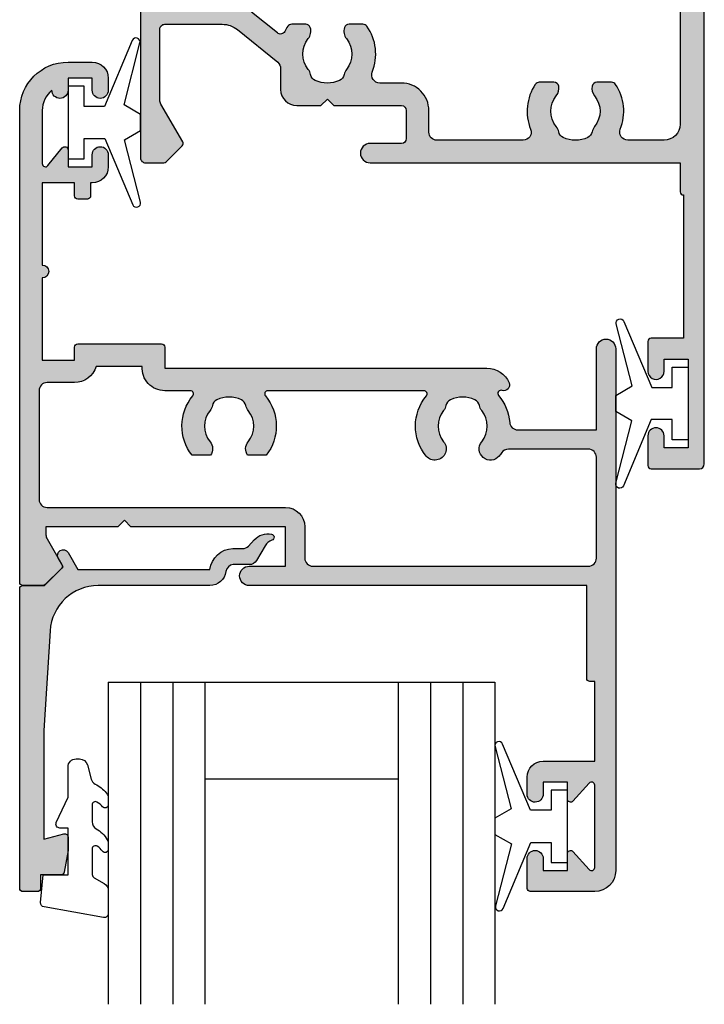
# Model space of a CAD drawing. Units: millimetres. Extents: x 0 to 354, y 0 to 482.
# Drawn here: x 51 to 94, y 277 to 338 of the extents above; entities that cross this region are included whole.
import ezdxf

# ---------------------------------------------------------------- set-up
doc = ezdxf.new("R2010")
doc.units = ezdxf.units.MM
for name, color, linetype in [('05105$0$APL Hatch', 253, 'Continuous'), ('05105$0$APL Joinery', 2, 'Continuous'), ('05130$0$APL Hatch', 253, 'Continuous'), ('05130$0$APL Joinery', 2, 'Continuous'), ('05150$0$APL Hatch', 253, 'Continuous'), ('05150$0$APL Joinery', 2, 'Continuous'), ('9010100$0$APL Joinery', 2, 'Continuous'), ('APL Border', 7, 'Continuous'), ('APL Joinery', 2, 'Continuous')]:
    doc.layers.add(name, color=color, linetype=linetype)

# ---------------------------------------------------------------- blocks, each defined once
blk = doc.blocks.new('05105')
at = {"layer": '05105$0$APL Hatch'}
h = blk.add_hatch(color=256, dxfattribs=at)
edge = h.paths.add_edge_path(flags=16)
edge.add_arc((20.54912666424028, 15.42120520872026), 0.5000000000001061, 294.9379115681885, 348.7331252278358, ccw=False)
edge.add_arc((20.00099999999943, 16.5999999999999), 1.800000000000035, 245.06208843184152, 294.9379115681842, ccw=False)
edge.add_arc((19.4528733357591, 15.42120520872003), 0.5000000000001183, 191.2668747721106, 245.0620884318387, ccw=False)
edge.add_arc((18.27599999999981, 15.1867501990094), 0.6999999999997163, 11.26687477211042, 39.32691404112813)
edge.add_arc((20.00099999999932, 16.59999999999978), 1.529999999999764, 140.6730859588754, 219.3269140411178, ccw=False)
edge.add_arc((18.27599999999964, 18.01324980099062), 0.7000000000001365, 320.673085958867, 500.6730859588849)
edge.add_arc((20.0009999999994, 16.59999999999996), 2.929999999999983, 140.6730859588793, 219.7156265524561)
edge.add_arc((17.59332477273151, 14.59999999999993), 0.1999999999999527, -90.00000000000199, 39.71562655245259, ccw=False)
edge.add_line((17.59332477273151, 14.39999999999998), (7.90867522726748, 14.39999999999986))
edge.add_arc((7.908675227267483, 14.59999999999992), 0.2000000000000597, 140.2843734475278, 269.9999999999992, ccw=False)
edge.add_arc((5.500999999999514, 16.59999999999999), 2.929999999999965, 320.2843734475455, 398.2326844204542)
edge.add_line((7.802526701823297, 18.41324980099046), (6.651543735345768, 18.41324980099046))
edge.add_arc((7.225999999999472, 18.01324980099055), 0.6999999999998652, 145.1500954209552, 219.3269140411195)
edge.add_arc((5.500999999999594, 16.6000000000001), 1.529999999999939, -39.32691404111671, 39.326914041115, ccw=False)
edge.add_arc((7.226000000000075, 15.18675019900946), 0.7000000000004466, 140.6730859589042, 168.7331252279073)
edge.add_arc((6.049126664240154, 15.42120520872012), 0.5000000000000158, 294.93791156817286, 348.73312522787626, ccw=False)
edge.add_arc((5.500999999999427, 16.6), 1.800000000000108, 245.0620884318355, 294.93791156817304, ccw=False)
edge.add_arc((4.952873335759023, 15.42120520872012), 0.5000000000001531, 191.2668747721075, 245.0620884318248, ccw=False)
edge.add_arc((3.775999999999551, 15.18675019900954), 0.699999999999855, 11.26687477210579, 39.32691404111577)
edge.add_arc((5.500999999999506, 16.60000000000002), 1.53000000000003, 140.6730859588842, 219.3269140411158, ccw=False)
edge.add_arc((3.775999999999427, 18.0132498009905), 0.6999999999999441, 320.6730859588913, 394.8499045790456)
edge.add_line((4.350456264653189, 18.41324980099046), (3.199473298175661, 18.41324980099091))
edge.add_arc((5.500999999999477, 16.60000000000001), 2.930000000000264, 141.7673155795395, 219.7156265524587)
edge.add_arc((3.093324772731428, 14.59999999999965), 0.2000000000000112, -90.00000000001012, 39.71562655245981, ccw=False)
edge.add_line((3.093324772731393, 14.39999999999964), (1.500999999999522, 14.39999999999986))
edge.add_arc((1.500999999999507, 12.99999999999989), 1.399999999999975, 89.99999999999939, 184.0960437581534)
edge.add_line((0.1045759956226391, 12.89999999999986), (-2.758359213501564, 12.89999999999998))
edge.add_arc((-4.100000000001342, 12.49999999999995), 1.399999999999917, 16.60154959902255, 90.00000000000303)
edge.add_line((-4.100000000001415, 13.89999999999986), (-5.800000000001404, 13.89999999999986))
edge.add_arc((-5.800000000001349, 14.39999999999992), 0.5000000000000551, 179.9999999999933, 269.9999999999937, ccw=False)
edge.add_line((-6.300000000001404, 14.39999999999998), (-6.300000000001518, 21.14988446637153))
edge.add_arc((-5.800000000001406, 21.14988446637153), 0.5000000000001119, 89.99999999999977, 180, ccw=False)
edge.add_line((-5.800000000001404, 21.64988446637165), (8.999999999998607, 21.64988446637153))
edge.add_arc((8.999999999998556, 22.84988446637154), 1.20000000000001, 270.0000000000024, 360.0000000000016)
edge.add_line((10.19999999999857, 22.84988446637158), (10.19999999999845, 24.79999999998358))
edge.add_arc((10.69999999999857, 24.79999999998358), 0.5000000000001119, 89.99999999999977, 180, ccw=False)
edge.add_line((10.69999999999857, 25.2999999999837), (27.80099999999936, 25.29999999998563))
edge.add_arc((27.80099999999942, 24.79999999998563), 0.5, 0, 90.00000000000648, ccw=False)
edge.add_line((28.30099999999942, 24.79999999998563), (28.30099999999959, 18.53019223630849))
edge.add_arc((27.80099999999947, 18.5301922363085), 0.5000000000001172, 270.0000000000004, 359.9999999999996, ccw=False)
edge.add_line((27.80099999999948, 18.03019223630838), (22.83635851893402, 18.03019223630838))
edge.add_arc((22.83635851893422, 18.5301922363086), 0.5000000000002167, 214.2453790893491, 269.9999999999776, ccw=False)
edge.add_arc((20.00099999999776, 16.59999999999994), 2.93000000000149, 34.2453790893269, 39.32691404109694)
edge.add_arc((21.72599999999963, 18.0132498009906), 0.7000000000000199, 39.32691404112503, 219.3269140411147)
edge.add_arc((20.00099999999959, 16.6), 1.530000000000004, -39.326914041121086, 39.32691404111762, ccw=False)
edge.add_arc((21.7260000000012, 15.18675019900907), 0.700000000001442, 140.6730859589536, 168.7331252279099)
edge = h.paths.add_edge_path()
edge.add_line((24.0009999999979, 45.29988446643409), (24.0009999999979, 43.44988446643401))
edge.add_arc((24.5009999999979, 43.44988446643401), 0.5, 180, 360)
edge.add_line((25.0009999999979, 43.44988446643401), (25.0009999999979, 44.19988446643401))
edge.add_line((25.0009999999979, 44.19988446643401), (26.5009999999979, 44.19988446643401))
edge.add_line((26.5009999999979, 44.19988446643401), (26.50099999999784, 43.14988446643406))
edge.add_arc((26.70099999999786, 43.14988446643406), 0.2000000000000135, 180, 318.1020104161603)
edge.add_line((26.84986699578513, 43.01632317875954), (27.85213300421015, 44.13344575410861))
edge.add_arc((28.00099999999739, 43.99988446643408), 0.1999999999999915, 0, 138.1020104161542, ccw=False)
edge.add_line((28.20099999999738, 43.99988446643408), (28.20099999999746, 38.89988446643406))
edge.add_arc((28.00099999999739, 38.89988446643406), 0.2000000000000703, -138.1028007246358, 0, ccw=False)
edge.add_line((27.85213116194862, 38.76632523216688), (26.84986883804663, 39.88347470070119))
edge.add_arc((26.70099999999792, 39.74991546643403), 0.2000000000000133, 41.89719927537064, 180.0000000000061)
edge.add_line((26.5009999999979, 39.749915466434), (26.5009999999979, 38.69988446643401))
edge.add_line((26.5009999999979, 38.69988446643401), (25.0009999999979, 38.69988446643401))
edge.add_line((25.0009999999979, 38.69988446643401), (25.0009999999979, 39.4443166157713))
edge.add_arc((24.5009999999979, 39.4498844664339), 0.500031000000001, 359.3619976828556, 539.3619976828558)
edge.add_line((24.0009999999979, 39.4554523170965), (24.0009999999979, 38.3998844664352))
edge.add_arc((25.0009999999979, 38.3998844664352), 1, 180, 270)
edge.add_line((25.0009999999979, 37.3998844664352), (28.20099999999738, 37.3998844664352))
edge.add_line((28.20099999999738, 37.3998844664352), (28.20099999999738, 32.45373238552236))
edge.add_line((28.20099999999738, 32.45373238552236), (27.90100000001146, 32.45373238552247))
edge.add_arc((27.90100000001152, 32.25373238552243), 0.2000000000000455, 90.00000000001629, 180)
edge.add_line((27.70100000001148, 32.25373238552243), (27.70100000001148, 26.50000000004718))
edge.add_line((27.70100000001148, 26.50000000004718), (6.752999999998565, 26.50000000004741))
edge.add_arc((6.75299999999856, 25.90000000001589), 0.600000000031514, 89.99999999999959, 270.0000000000004)
edge.add_line((6.752999999998565, 25.29999999998438), (8.999999999998408, 25.29999999998449))
edge.add_line((8.999999999998408, 25.29999999998449), (8.999999999998408, 22.84988446637158))
edge.add_line((8.999999999998408, 22.84988446637158), (-0.6000000000021828, 22.84988446637158))
edge.add_line((-0.6000000000021828, 22.84988446637158), (-1.000000000002274, 22.44988446637149))
edge.add_line((-1.000000000002274, 22.44988446637149), (-1.400000000002365, 22.84988446637158))
edge.add_line((-1.400000000002365, 22.84988446637158), (-5.868000000002155, 22.84988446637158))
edge.add_line((-5.868000000002155, 22.84988446637158), (-5.868000000002155, 23.34999999998468))
edge.add_arc((-5.368000000002295, 23.34999999998464), 0.4999999999998597, 149.613463386463, 179.9999999999959, ccw=False)
edge.add_line((-5.799316276712943, 23.60291553814773), (-4.877780958299667, 25.20002418495062))
edge.add_arc((-5.051000000001884, 25.2999999999845), 0.1999999999998072, 330.0079999999352, 404.9909999999484)
edge.add_line((-4.9095564310947, 25.44139914006223), (-5.909419554004941, 26.44141084858456))
edge.add_arc((-6.05085141709887, 26.29999999998454), 0.1999999999999996, 44.99574306935583, 89.99999999999974)
edge.add_line((-6.050851417098869, 26.49999999998454), (-7.30000000000142, 26.49999999998454))
edge.add_arc((-7.300000000001421, 26.29999999998454), 0.1999999999999993, 89.99999999999974, 180)
edge.add_line((-7.500000000001421, 26.29999999998454), (-7.50000000000145, -3.000000000000227))
edge.add_arc((-4.500000000001447, -3.000000000000225), 3.000000000000003, 180, 269.9999999999956)
edge.add_line((-4.500000000001677, -6.000000000000227), (-3, -6.000000000000227))
edge.add_arc((-3, -5.000000000000227), 1, 270, 360)
edge.add_line((-2, -5.000000000000227), (-2, -4.250000000000227))
edge.add_arc((-2.5, -4.250000000000226), 0.5, 359.9999999999998, 540.0000000000002)
edge.add_line((-3, -4.250000000000227), (-3, -5.000000000000227))
edge.add_line((-3, -5.000000000000227), (-4.5, -5.000000000000227))
edge.add_line((-4.5, -5.000000000000227), (-4.499999999999972, -4.250000500902502))
edge.add_arc((-5.000000500902311, -4.250000500902525), 0.5000005009023392, 2.646218843983229e-12, 179.8853052067694)
edge.add_arc((-4.500000000001416, -3.000000000000207), 1.6, 180.0000000000007, 231.3178125465116, ccw=False)
edge.add_line((-6.100000000001415, -3.000000000000227), (-6.100000000001415, 0.2999999999998408))
edge.add_arc((-5.900000000001427, 0.2999999999997626), 0.1999999999999886, 38.904987457400296, 179.9999999999776, ccw=False)
edge.add_line((-5.744362303415414, 0.4256061598861152), (-4.85563769658603, -0.6756061598865699))
edge.add_arc((-4.699999999999998, -0.5500000000001833), 0.2000000000000256, 218.9049874574043, 360.0000000000004)
edge.add_line((-4.499999999999972, -0.5500000000001819), (-4.5, 0.4999999999997726))
edge.add_line((-4.5, 0.4999999999997726), (-3, 0.4999999999997726))
edge.add_line((-3, 0.4999999999997726), (-3, -0.2500000000002272))
edge.add_arc((-2.5, -0.2500000000002254), 0.5, 180.0000000000002, 359.9999999999998)
edge.add_line((-2, -0.2500000000002274), (-2, 0.4999999999997726))
edge.add_arc((-3, 0.4999999999997726), 1, 0, 90)
edge.add_line((-3, 1.499999999999773), (-3.100000000001472, 1.499999999999773))
edge.add_line((-3.100000000001472, 1.499999999999773), (-3.100000000001472, 2.299999999999772))
edge.add_arc((-3.300000000001472, 2.299999999999772), 0.2000000000000002, 0, 90)
edge.add_line((-3.300000000001472, 2.499999999999773), (-3.900000000001495, 2.499999999999773))
edge.add_arc((-3.900000000001496, 2.299999999999772), 0.2000000000000002, 89.99999999999987, 180.0000000000017)
edge.add_line((-4.100000000001495, 2.299999999999767), (-4.100000000001472, 1.499999999999773))
edge.add_line((-4.100000000001472, 1.499999999999773), (-6.100000000001415, 1.499999999999773))
edge.add_line((-6.100000000001415, 1.499999999999773), (-6.100000000001415, 6.599999999999795))
edge.add_arc((-6.100000000001418, 6.999999999999886), 0.4000000000000909, 270.0000000000004, 449.9999999999995)
edge.add_line((-6.100000000001415, 7.399999999999977), (-6.100000000001415, 12.49999999999989))
edge.add_line((-6.100000000001415, 12.49999999999989), (-4.100000000001415, 12.5))
edge.add_line((-4.100000000001415, 12.5), (-4.100000000001415, 11.69999999999988))
edge.add_arc((-3.900000000001416, 11.69999999999989), 0.1999999999999997, 180.0000000000005, 270.0000000000001)
edge.add_line((-3.900000000001415, 11.49999999999988), (1.300999999999521, 11.49999999999989))
edge.add_arc((1.300999999999522, 11.69999999999989), 0.1999999999999993, 269.9999999999999, 360)
edge.add_line((1.500999999999522, 11.69999999999989), (1.500999999999522, 12.99999999999989))
edge.add_line((1.500999999999522, 12.99999999999989), (21.50099999999952, 13))
edge.add_arc((21.50099999999979, 14.49999999999983), 1.499999999999826, 269.9999999999897, 336.9643158940444)
edge.add_arc((22.55930052442529, 14.04999999999974), 0.3500000000001051, 336.9643158940319, 468.5005471277938)
edge.add_arc((22.38477798276739, 14.57157634383958), 0.1999999999999517, 139.6046062194693, 288.50054712779075, ccw=False)
edge.add_arc((20.00099999999624, 16.60000000000097), 2.930000000003179, 319.6046062195059, 355.4883869307826)
edge.add_arc((23.42037183860544, 16.33019223630836), 0.5000000000000938, 89.99999999999761, 175.48838693051, ccw=False)
edge.add_line((23.42037183860546, 16.83019223630845), (28.30099999999948, 16.83019223630845))
edge.add_line((28.30099999999948, 16.83019223630845), (28.30099999999953, 11.79997299999991))
edge.add_arc((28.90099999999953, 11.79997299999991), 0.5999999999999943, 180.0000000000003, 359.9999999999997)
edge.add_line((29.50099999999952, 11.79997299999991), (29.50099999999955, 44.19988446643413))
edge.add_arc((28.20099999999957, 44.1998844664341), 1.299999999999983, 1.252649228391802e-12, 90.00000000000124)
edge.add_line((28.20099999999954, 45.49988446643408), (24.2009999999979, 45.49988446643409))
edge.add_arc((24.2009999999979, 45.29988446643409), 0.1999999999999957, 90.00000000000101, 180.000000000002)
at = {"layer": '05105$0$APL Joinery'}
blk.add_lwpolyline([(24.0009999999979, 45.29988446643409), (24.0009999999979, 43.44988446643401, 0.9999999999999999), (25.0009999999979, 43.44988446643401), (25.0009999999979, 44.19988446643401), (26.5009999999979, 44.19988446643401), (26.50099999999784, 43.14988446643406, 0.6879365109388773), (26.84986699578513, 43.01632317875954), (27.85213300421015, 44.13344575410861, -0.6879365109388379), (28.20099999999738, 43.99988446643408), (28.20099999999746, 38.89988446643406, -0.6879415912867817), (27.85213116194862, 38.76632523216688), (26.84986883804663, 39.88347470070119, 0.6879415912867803), (26.5009999999979, 39.749915466434), (26.5009999999979, 38.69988446643401), (25.0009999999979, 38.69988446643401), (25.0009999999979, 39.4443166157713, 0.9999999999999999), (24.0009999999979, 39.4554523170965), (24.0009999999979, 38.3998844664352, 0.4142135623730961), (25.0009999999979, 37.3998844664352), (28.20099999999738, 37.3998844664352), (28.20099999999738, 32.45373238552236), (27.90100000001146, 32.45373238552247, 0.4142135623730118), (27.70100000001148, 32.25373238552243), (27.70100000001148, 26.50000000004718), (6.752999999998565, 26.50000000004741, 1.000000000000007), (6.752999999998565, 25.29999999998438), (8.999999999998408, 25.29999999998449), (8.999999999998408, 22.84988446637158), (-0.6000000000021828, 22.84988446637158), (-1.000000000002274, 22.44988446637149), (-1.400000000002365, 22.84988446637158), (-5.868000000002155, 22.84988446637158), (-5.868000000002155, 23.34999999998468, -0.1333686969487045), (-5.799316276712943, 23.60291553814773), (-4.877780958299667, 25.20002418495062, 0.3393715371554558), (-4.9095564310947, 25.44139914006223), (-5.909419554004941, 26.44141084858456, 0.1989316767306397), (-6.050851417098869, 26.49999999998454), (-7.30000000000142, 26.49999999998454, 0.4142135623730963), (-7.500000000001421, 26.29999999998454), (-7.50000000000145, -3.000000000000227, 0.4142135623730723), (-4.500000000001677, -6.000000000000227), (-3, -6.000000000000227, 0.414213562373095), (-2, -5.000000000000227), (-2, -4.250000000000227, 1.000000000000004), (-3, -4.250000000000227), (-3, -5.000000000000227), (-4.5, -5.000000000000227), (-4.499999999999972, -4.250000500902502, 0.9989995996788621), (-5.500000000001394, -4.248999599679904, -0.2277350772923717), (-6.100000000001415, -3.000000000000227), (-6.100000000001415, 0.2999999999998409, -0.7073519441425855), (-5.744362303415414, 0.4256061598861152), (-4.85563769658603, -0.6756061598865698, 0.7073519441427091), (-4.499999999999972, -0.5500000000001819), (-4.5, 0.4999999999997726), (-3, 0.4999999999997726), (-3, -0.2500000000002272, 0.9999999999999963), (-2, -0.2500000000002274), (-2, 0.4999999999997726, 0.414213562373095), (-3, 1.499999999999773), (-3.100000000001472, 1.499999999999773), (-3.100000000001472, 2.299999999999772, 0.414213562373095), (-3.300000000001472, 2.499999999999773), (-3.900000000001495, 2.499999999999773, 0.414213562373104), (-4.100000000001495, 2.299999999999767), (-4.100000000001472, 1.499999999999773), (-6.100000000001415, 1.499999999999773), (-6.100000000001415, 6.599999999999795, 0.999999999999993), (-6.100000000001415, 7.399999999999977), (-6.100000000001415, 12.49999999999989), (-4.100000000001415, 12.5), (-4.100000000001415, 11.69999999999988, 0.4142135623730938), (-3.900000000001415, 11.49999999999988), (1.300999999999522, 11.49999999999989, 0.4142135623730953), (1.500999999999522, 11.69999999999989), (1.500999999999522, 12.99999999999989), (21.50099999999952, 13, 0.3007960423130039), (22.88139198838101, 13.91304347826042, 0.6465343901508748), (22.44824072518841, 14.38191221880697, -0.7597013299602566), (22.23245990080144, 14.70118807905749, 0.1578646587352916), (22.92192113326936, 16.36952281410811, -0.391334022767268), (23.42037183860546, 16.83019223630845), (28.30099999999948, 16.83019223630845), (28.30099999999953, 11.79997299999991, 0.9999999999999939), (29.50099999999952, 11.79997299999991), (29.50099999999955, 44.19988446643413, 0.414213562373095), (28.20099999999954, 45.49988446643408), (24.2009999999979, 45.49988446643409, 0.4142135623731003)], format="xyb", close=True, dxfattribs=at)
at = {"layer": '05105$0$APL Joinery', "flags": 128}
blk.add_lwpolyline([(21.03949055414006, 15.32351562134033, -0.2391339103374685), (20.75994461202532, 14.96782259668953, -0.2211262772412271), (19.24205538797426, 14.96782259668919, -0.2391339103378405), (18.96250944585921, 15.32351562134056, 0.1230504896774775), (18.81747982062731, 15.63037121277318, -0.3573324401999375), (18.81747982062743, 17.56962878722652, 1.000000000000153), (17.73452017937171, 18.45687081475455, 0.3592462464700683), (17.74716983517672, 14.72779552715645, -0.6353272298896905), (17.59332477273151, 14.39999999999998), (7.90867522726748, 14.39999999999986, -0.63532722988979), (7.754830164822238, 14.72779552715656, 0.3538647746718039), (7.802526701823297, 18.41324980099046), (6.651543735345768, 18.41324980099046, 0.3354534323763522), (6.684520179371788, 17.56962878722675, -0.3573324401998847), (6.684520179371759, 15.63037121277341, 0.1230504896774125), (6.539490554139917, 15.32351562134056, -0.2391339103377269), (6.259944612025038, 14.96782259668942, -0.2211262772412035), (4.742055387974062, 14.9678225966893, -0.2391339103377908), (4.462509445859098, 15.32351562134068, 0.123050489677443), (4.317479820627256, 15.6303712127733, -0.3573324401998845), (4.317479820627256, 17.56962878722675, 0.3354534323763038), (4.350456264653189, 18.41324980099046), (3.199473298175661, 18.41324980099091, 0.3538647746718558), (3.247169835176663, 14.72779552715622, -0.63532722988978), (3.093324772731393, 14.39999999999964), (1.500999999999522, 14.39999999999986, 0.4353107658766925), (0.1045759956226391, 12.89999999999986), (-2.758359213501564, 12.89999999999998, 0.3316792665682805), (-4.100000000001415, 13.89999999999986), (-5.800000000001404, 13.89999999999986, -0.4142135623730971), (-6.300000000001404, 14.39999999999998), (-6.300000000001518, 21.14988446637153, -0.4142135623730971), (-5.800000000001404, 21.64988446637165), (8.999999999998607, 21.64988446637153, 0.4142135623730909), (10.19999999999857, 22.84988446637158), (10.19999999999845, 24.79999999998358, -0.4142135623730971), (10.69999999999857, 25.2999999999837), (27.80099999999936, 25.29999999998563, -0.4142135623731283), (28.30099999999942, 24.79999999998563), (28.30099999999959, 18.53019223630849, -0.4142135623730909), (27.80099999999948, 18.03019223630838), (22.83635851893402, 18.03019223630838, -0.2481910801447453), (22.42304095057625, 18.24882310565124, 0.02217601312572012), (22.26747982062739, 18.45687081475455, 0.9999999999999108), (21.18452017937179, 17.56962878722675, -0.357332440199919), (21.18452017937173, 15.63037121277318, 0.1230504896772052)], format="xyb", close=True, dxfattribs=at)
blk = doc.blocks.new('9010100', base_point=(-698.0412257018843, 103.9239421823788))
at = {"layer": '9010100$0$APL Joinery', "color": 252}
blk.add_lwpolyline([(-697.0412257018843, 102.9239421823788), (-695.7492784149856, 102.9239421823788), (-694.0229808775647, 98.81824357162003, 0.9293418001092544), (-693.550394430906, 98.97737999157357), (-694.5444653146969, 102.8447215218598), (-693.5412257018843, 103.4239421823788), (-693.5412257018843, 104.4239421823788), (-694.5663527677214, 105.0157995697934), (-693.5768325592873, 108.8654371152974, 0.9293418001092604), (-694.0494190059462, 109.024573535251), (-695.7735859449865, 104.9239421823788), (-697.0412257018843, 104.9239421823788), (-697.0412257018843, 106.1739421823788), (-698.0412257018843, 106.1739421823788), (-698.0412257018843, 101.6739421823788), (-697.0412257018843, 101.6739421823788)], format="xyb", close=True, dxfattribs=at)
blk = doc.blocks.new('05130')
at = {"layer": '05130$0$APL Hatch'}
h = blk.add_hatch(color=256, dxfattribs=at)
edge = h.paths.add_edge_path()
edge.add_line((3.000265558431257, -2.046179482303274), (3.605532537933887, -0.9999999787225997))
edge.add_line((3.605532537933887, -0.9999999787225997), (11.81301960694192, -0.9999999787228271))
edge.add_arc((13.30020417481846, -0.8043419580078773), 1.500000000000072, 187.494942709751, 267.4803184570721)
edge.add_line((13.23426032646673, -2.302891726572398), (13.83156361300077, -2.30088441169869))
edge.add_arc((13.83324391811833, -2.800881588265602), 0.5000000000001712, 43.74757717888781, 90.19254914549452, ccw=False)
edge.add_line((14.19444051955704, -2.455140333698979), (14.56577042775259, -2.843069454338434))
edge.add_arc((15.43685577554603, -2.00925723190242), 1.205832702087691, 223.747577179005, 278.9285559373179)
edge.add_arc((15.5929638052278, -3.002901999883425), 0.1999998919909278, 278.9285559371528, 432.1692228732969)
edge.add_arc((15.88386013665029, -2.098535335071624), 0.7499999711974228, 210.1925485357255, 252.1692228730964, ccw=False)
edge.add_line((15.23560500127862, -2.475715976489483), (14.69580883166329, -1.547975788944769))
edge.add_arc((14.26363872481855, -1.799429559546759), 0.5000000000001523, 30.19254853572341, 90.19254853570139)
edge.add_line((14.2619584250224, -1.299432382961982), (13.26092205248621, -1.302796484384658))
edge.add_arc((13.30020417481922, -0.8043419580074964), 0.5000000000008663, 187.494942709671, 265.4939567553074, ccw=False)
edge.add_arc((11.81301960694193, -0.99999997872283), 1.000000000000002, 7.494942709807119, 90.0000000000002)
edge.add_line((11.81301960694192, 2.127717291244835e-08), (4.880853669714061, 4.531670150242917e-09))
edge.add_arc((4.880853662466981, 3.000000004531554), 2.999999999999884, 183.5763343887496, 270.00000013840906, ccw=False)
edge.add_line((1.886695927063347, 2.812865145347359), (1.499999997334062, 8.99999999716215))
edge.add_line((1.499999997334062, 8.99999999716215), (1.499999997333835, 15.75222286920859))
edge.add_line((1.499999997333835, 15.75222286920859), (2.748114062430678, 15.41751337175708))
edge.add_arc((2.799929026749441, 15.61072864124062), 0.2000423227443407, 254.9880790769437, 359.9999999999939)
edge.add_line((2.999971349493781, 15.6107286412406), (3.000000000000019, 16.44188513600955))
edge.add_line((3.000000000000019, 16.44188513600955), (2.761719659354811, 17.79471019980288))
edge.add_arc((2.56475165796945, 17.76001716836635), 0.1999999999999992, 9.989352104984357, 90.00077779017548)
edge.add_line((2.56474894296956, 17.96001716834792), (1.300004285636096, 17.9599999994399))
edge.add_line((1.300004285636096, 17.9599999994399), (1.300025450800622, 18.8022290441005))
edge.add_arc((1.100025450800691, 18.8022290441005), 0.1999999999999318, 0, 90.00000000003257)
edge.add_line((1.100025450800577, 19.00222904410043), (0.1999999999998368, 19.00222904410055))
edge.add_arc((0.1999999999998368, 18.8022290441005), 0.2000000000000455, 90, 180)
edge.add_line((-2.087219286295294e-13, 18.8022290441005), (-2.087219286295294e-13, 0.1999999999999318))
edge.add_arc((0.1999999999999504, 0.2000000000001583), 0.2000000000001592, 180.0000000000651, 269.9999999999674)
edge.add_line((0.1999999999998368, -8.881784197001252e-16), (1.53299999999992, -1.145750161413162e-13))
edge.add_line((1.53299999999992, -1.145750161413162e-13), (2.699867500000001, -1.166867500000081))
edge.add_line((2.699867500000001, -1.166867500000081), (2.394157787175819, -1.695635774884523))
edge.add_arc((2.697237639999864, -1.870862730000206), 0.3500883931051677, 149.965456396374, 329.9484792182031)
at = {"layer": '05130$0$APL Joinery', "flags": 128}
blk.add_lwpolyline([(3.000265558431257, -2.046179482303274), (3.605532537933887, -0.9999999787225997), (11.81301960694192, -0.9999999787228271, 0.3638979723722927), (13.23426032646673, -2.302891726572398), (13.83156361300077, -2.30088441169869, -0.2054750239770904), (14.19444051955704, -2.455140333698979), (14.56577042775259, -2.843069454338434, 0.2455355572193371), (15.62400434075336, -3.200478420416517, 0.7900405684946405), (15.65420511390473, -2.812509093219547, -0.1852337734027125), (15.23560500127862, -2.475715976489483), (14.69580883166329, -1.547975788944769, 0.2679491924310197), (14.2619584250224, -1.299432382961982), (13.26092205248621, -1.302796484384658, -0.354113731025251), (12.80447598552611, -0.8695612982452312, 0.3763985415984328), (11.81301960694192, 2.127717291244835e-08), (4.880853669714061, 4.531670150242917e-09, -0.3960474621336809), (1.886695927063347, 2.812865145347359), (1.499999997334062, 8.99999999716215), (1.499999997333835, 15.75222286920859), (2.748114062430678, 15.41751337175708, 0.4932100921435654), (2.999971349493781, 15.6107286412406), (3.000000000000019, 16.44188513600955), (2.761719659354811, 17.79471019980288, 0.3640266936167476), (2.56474894296956, 17.96001716834792), (1.300004285636096, 17.9599999994399), (1.300025450800622, 18.8022290441005, 0.4142135623732615), (1.100025450800577, 19.00222904410043), (0.1999999999998368, 19.00222904410055, 0.414213562373095), (-2.087219286295294e-13, 18.8022290441005), (-2.087219286295294e-13, 0.1999999999999309, 0.4142135623725955), (0.1999999999998368, -8.881784197001252e-16), (1.53299999999992, -1.145750161413162e-13), (2.699867500000001, -1.166867500000081), (2.394157787175819, -1.695635774884523, 0.9998518571453053)], format="xyb", close=True, dxfattribs=at)
blk = doc.blocks.new('24mm IGU')
at = {"layer": 'APL Joinery', "color": 7}
for p, q in [((1.745550558496234e-05, 0.0003929989504598552), (1.745550558496234e-05, 20.00039299895046)), ((6.000017455505585, 0.0003929989504598552), (6.000017455505585, 20.00039299895046)), ((18.00001745550558, 0.0003929989504598552), (18.00001745550558, 20.00039299895046)), ((24.00001745550558, 0.0003929989504598552), (24.00001745550558, 20.00039299895046)), ((6.000017455505585, 6.00039299895046), (18.00001745550558, 6.00039299895046)), ((1.745550558496234e-05, 0.0003929989504598552), (6.000017455505585, 0.0003929989504598552)), ((6.000017455505585, 0.0003929989504598552), (18.00001745550558, 0.0003929989504598552)), ((18.00001745550558, 0.0003929989504598552), (24.00001745550558, 0.0003929989504598552))]:
    blk.add_line(p, q, dxfattribs=at)
at = {"layer": 'APL Joinery', "color": 8}
for p, q in [((2.000017455505585, 0.0003929989504598552), (2.000017455505585, 20.00039299895046)), ((4.000017455505585, 0.0003929989504598552), (4.000017455505585, 20.00039299895046)), ((20.00001745550558, 0.0003929989504598552), (20.00001745550558, 20.00039299895046)), ((22.00001745550558, 0.0003929989504598552), (22.00001745550558, 20.00039299895046))]:
    blk.add_line(p, q, dxfattribs=at)
blk = doc.blocks.new('9010225r')
at = {"layer": 'APL Joinery', "color": 252, "linetype": 'Continuous', "flags": 128}
blk.add_lwpolyline([(-3.199999995644475, -0.02179801904219403, 0.270457686614176), (-3.32703105805922, 0.1958683320302725), (-3.945937870814873, 0.5455149947039217, -0.2704576866141694), (-4.199999995644475, 0.9808476968487412), (-4.199999995644475, 2.404190649000952, -0.4607623830565153), (-3.911090109705356, 2.651144127972657), (-0.211090114060795, 1.996953478971704, -0.3941429072290235), (-0.0009513254770183721, 1.728211064313086), (-0.1521502017845648, -1.13686837721616e-13), (-1.699999995644475, -1.13686837721616e-13), (-1.699999995644475, -2.900000000000205), (-1.199999995644475, -2.900000000000205, -0.5486826681767519), (-0.973443804326763, -3.255699064213673), (-1.700000000000273, -4.813005230497424), (-1.700000000000273, -6.694993348548678, -0.414213562373095), (-2.200000000000273, -7.194993348548678), (-2.416807869183458, -7.194993348548678, -0.3394542588634029), (-2.899770782328005, -6.824402871099892), (-3.134618152916062, -5.947940552040905, 0.2083925297480145), (-3.383509412347166, -5.635523795464451, -0.09152355157029836), (-4.076386848840144, -5.086896565103189, -0.1815900837567426), (-4.199999995644475, -4.757756873267795), (-4.199999995644475, -4.356850519653221, -0.7009956747971707), (-3.846519601114977, -4.22861726150586, 0.09047886757785174), (-3.498306134413468, -4.518544246817328, 0.5741040862820662), (-3.200000000000017, -4.344372194131665), (-3.200000000000017, -3.295457815264172, 0.2659966512866331), (-3.446849778332478, -2.864279238257268, -0.1302152187606925), (-4.133421695927751, -2.17154948936502, -0.1312358413436911), (-4.199999995644475, -1.922259237402614), (-4.199999995644475, -1.581430775128865, -0.7232294553311543), (-3.839223955907926, -1.462472525954468, 0.08869388050045046), (-3.509594881884937, -1.77380825903947, 0.5962861851655916), (-3.200000000000017, -1.606509239722072), (-3.200000000000074, -0.02179801904219403)], format="xyb", dxfattribs=at)
blk = doc.blocks.new('05150')
at = {"layer": '05150$0$APL Hatch'}
h = blk.add_hatch(color=256, dxfattribs=at)
h.dxf.hatch_style = 1
edge = h.paths.add_edge_path()
edge.add_arc((-11.79999999999983, 33.55185141709645), 0.2000000000000561, 179.9999999999898, 225.0042569305598)
edge.add_line((-11.9414108486001, 33.41041955400269), (-10.94139914007781, 32.41055643109189))
edge.add_arc((-10.80000000000036, 32.55199999999924), 0.1999999999995608, 225.0090000000968, 299.992000000088)
edge.add_line((-10.70002418496631, 32.37878095829706), (-8.351165171756634, 33.73407794637524))
edge.add_arc((-8.101278212587987, 33.30099999999907), 0.4999999999999501, 90.00000000000472, 119.9850436844597, ccw=False)
edge.add_line((-8.101278212588028, 33.80099999999902), (-3.699631555935127, 33.80099999999925))
edge.add_arc((-3.699631555935099, 33.50099999999928), 0.2999999999999687, 2.6716406864579767e-12, 90.00000000000551, ccw=False)
edge.add_line((-3.39963155593513, 33.50099999999929), (-3.399631555935117, 29.92817880453458))
edge.add_arc((-4.899631555935104, 29.92817880453462), 1.499999999999988, 320.9879024302069, 359.99999999999864, ccw=False)
edge.add_line((-3.734111954082323, 28.98395210627996), (-5.757641810707526, 26.48617936040159))
edge.add_arc((-6.146148344658465, 26.80092159315313), 0.4999999999999961, 270.000000000001, 320.9879024302092, ccw=False)
edge.add_line((-6.146148344658457, 26.30092159315313), (-7.449884466387061, 26.30092159315313))
edge.add_arc((-7.449884466387061, 25.30092159315313), 1, 90, 180)
edge.add_line((-8.449884466387061, 25.30092159315313), (-8.449884466387061, 23.80092159315313))
edge.add_line((-8.449884466387061, 23.80092159315313), (-8.049884466387425, 23.40092159315304))
edge.add_line((-8.049884466387425, 23.40092159315304), (-8.449884466387061, 23.00092159315341))
edge.add_line((-8.449884466387061, 23.00092159315341), (-8.449884466387061, 18.80099999999902))
edge.add_arc((-8.749884466387016, 18.80099999999902), 0.2999999999999545, -90, 0, ccw=False)
edge.add_line((-8.749884466387016, 18.50099999999907), (-10.50000000000011, 18.50099999999907))
edge.add_arc((-10.50000000000011, 18.80099999999902), 0.2999999999999545, 180, 270, ccw=False)
edge.add_line((-10.80000000000007, 18.80099999999902), (-10.8000000000003, 20.74799999999891))
edge.add_arc((-11.4000000000002, 20.74799999999891), 0.599999999999909, 0, 180)
edge.add_line((-12.00000000000011, 20.74799999999891), (-12.00000000000023, 1.499999999999318))
edge.add_line((-12.00000000000023, 1.499999999999318), (-13.79988446638822, 1.499999999999091))
edge.add_arc((-13.79988446638788, 1.299999999998931), 0.2000000000001592, 90.00000000009771, 179.9999999999674)
edge.add_line((-13.99988446638804, 1.299999999999045), (-22.89988446638813, 1.299999999999955))
edge.add_line((-22.89988446638813, 1.299999999999955), (-22.89988446638813, 3.2999999999995))
edge.add_arc((-23.09988446638798, 3.299999999999471), 0.1999999999998465, 8.14221998455285e-12, 90.000000000057)
edge.add_line((-23.09988446638818, 3.499999999999318), (-24.95545231704932, 3.499999999999318))
edge.add_arc((-24.94988446638695, 2.999999999999315), 0.5000310000000011, 90.63800231711747, 270.6380023171696)
edge.add_line((-24.94431661572413, 2.499999999999318), (-24.19988446638695, 2.499999999999318))
edge.add_line((-24.19988446638695, 2.499999999999318), (-24.19988446638695, 0.9999999999993179))
edge.add_line((-24.19988446638695, 0.9999999999993179), (-29.69988446638695, 0.9999999999993179))
edge.add_line((-29.69988446638695, 0.9999999999993179), (-29.69988446638695, 2.499999999999318))
edge.add_line((-29.69988446638695, 2.499999999999318), (-28.94988446638695, 2.499999999999318))
edge.add_arc((-28.94988446638695, 2.999999999999318), 0.5, 270, 450)
edge.add_line((-28.94988446638695, 3.499999999999318), (-30.79988446638754, 3.499999999999318))
edge.add_arc((-30.79988446638754, 3.2999999999995), 0.1999999999998181, 90, 180)
edge.add_line((-30.99988446638736, 3.2999999999995), (-30.99988446638736, 0.3000000000001819))
edge.add_arc((-30.6998844663873, 0.3000000000002845), 0.3000000000000576, 180.0000000000196, 269.9999999999803)
edge.add_line((-30.6998844663874, 2.273736754432321e-13), (30.6998844663874, -2.279287869555446e-13))
edge.add_arc((30.69988446638751, 0.2999999999998438), 0.3000000000000718, 269.999999999979, 359.9999999999822)
edge.add_line((30.99988446638758, 0.2999999999997502), (30.99988446638758, 3.2999999999995))
edge.add_arc((30.79988446638774, 3.299999999999471), 0.1999999999998465, 8.14221998455285e-12, 90.000000000057)
edge.add_line((30.79988446638754, 3.499999999999318), (28.94988446638695, 3.499999999999318))
edge.add_arc((28.94988446638695, 2.999999999999318), 0.5, 90, 270)
edge.add_line((28.94988446638695, 2.499999999999318), (29.69988446638695, 2.499999999999318))
edge.add_line((29.69988446638695, 2.499999999999318), (29.69988446638695, 0.9999999999993179))
edge.add_line((29.69988446638695, 0.9999999999993179), (24.19988446638695, 0.9999999999993179))
edge.add_line((24.19988446638695, 0.9999999999993179), (24.19988446638695, 2.499999999999318))
edge.add_line((24.19988446638695, 2.499999999999318), (24.94431661572412, 2.499999999999318))
edge.add_arc((24.94988446638695, 2.999999999999317), 0.5000310000000022, 269.3619976828296, 449.3619976828556)
edge.add_line((24.95545231704955, 3.499999999999318), (23.09988446638818, 3.499999999999545))
edge.add_arc((23.09988446638818, 3.2999999999995), 0.2000000000000455, 90, 180)
edge.add_line((22.89988446638813, 3.2999999999995), (22.89988446638813, 1.299999999999955))
edge.add_line((22.89988446638813, 1.299999999999955), (13.99988446638827, 1.299999999999045))
edge.add_arc((13.79988446638822, 1.299999999999272), 0.2000000000000455, 359.9999999999349, 449.9999999999349)
edge.add_line((13.79988446638845, 1.499999999999318), (12.00000000000023, 1.499999999999318))
edge.add_line((12.00000000000023, 1.499999999999318), (12.00000000000023, 20.74799999999891))
edge.add_arc((11.40000000000026, 20.74799999999891), 0.5999999999999659, 0, 180)
edge.add_line((10.8000000000003, 20.74799999999891), (10.80000000000007, 18.80099999999902))
edge.add_arc((10.50000000000011, 18.80099999999902), 0.2999999999999545, -90, 0, ccw=False)
edge.add_line((10.50000000000011, 18.50099999999907), (8.749884466387016, 18.50099999999907))
edge.add_arc((8.749884466387016, 18.80099999999902), 0.2999999999999545, 180, 270, ccw=False)
edge.add_line((8.449884466387061, 18.80099999999902), (8.449884466387061, 23.00092159315341))
edge.add_line((8.449884466387061, 23.00092159315341), (8.049884466387425, 23.40092159315304))
edge.add_line((8.049884466387425, 23.40092159315304), (8.449884466387061, 23.80092159315313))
edge.add_line((8.449884466387061, 23.80092159315313), (8.449884466387061, 25.30092159315313))
edge.add_arc((7.449884466387061, 25.30092159315313), 1, 0, 90)
edge.add_line((7.449884466387061, 26.30092159315313), (6.146148344658457, 26.30092159315313))
edge.add_arc((6.146148344658463, 26.80092159315313), 0.4999999999999964, 219.0120975697913, 269.9999999999993, ccw=False)
edge.add_line((5.757641810707526, 26.48617936040159), (3.734111954082323, 28.98395210627996))
edge.add_arc((4.89963155593512, 29.92817880453458), 1.499999999999975, 179.9999999999999, 219.0120975697916, ccw=False)
edge.add_line((3.399631555935144, 29.92817880453458), (3.399631555935113, 33.50099999999929))
edge.add_arc((3.699631555935118, 33.50099999999929), 0.3000000000000043, 89.99999999999272, 179.9999999999987, ccw=False)
edge.add_line((3.699631555935156, 33.80099999999929), (8.101278212588, 33.80099999999902))
edge.add_arc((8.101278212587987, 33.30099999999896), 0.5000000000000568, 60.014956315543486, 89.99999999999858, ccw=False)
edge.add_line((8.351165171756662, 33.73407794637524), (10.70002418496631, 32.37878095829706))
edge.add_arc((10.80000000000036, 32.55199999999921), 0.1999999999995291, 240.0079999999069, 314.9909999999057)
edge.add_line((10.94139914007781, 32.41055643109189), (11.94141084860019, 33.4104195540026))
edge.add_arc((11.79999999999977, 33.55185141709634), 0.2000000000001408, 314.9957430694715, 360.0000000000407)
edge.add_line((11.99999999999991, 33.55185141709649), (12.00000000000012, 34.70108201550966))
edge.add_arc((11.70000000000029, 34.70108201550978), 0.2999999999998284, 359.9999999999756, 450.0000000000271)
edge.add_line((11.70000000000014, 35.00108201550961), (-11.70000000000027, 35.00108201550961))
edge.add_arc((-11.70000000000028, 34.70108201550995), 0.2999999999996632, 89.99999999999899, 180.0000000000516)
edge.add_line((-11.99999999999994, 34.70108201550968), (-11.99999999999988, 33.55185141709649))
edge = h.paths.add_edge_path(flags=16)
edge.add_arc((5.249884466528833, 23.40092159323758), 3.000000000010548, 117.888503614537, 125.0413696576763)
edge.add_arc((3.699631555931377, 25.61151334959182), 0.2999999999962462, 125.0413696530887, 179.9999999985595)
edge.add_line((3.39963155593513, 25.61151334959936), (3.399631555935116, 24.74639626248927))
edge.add_arc((3.699631555935106, 24.74639626248949), 0.2999999999999896, 180.0000000000427, 252.4656092432699)
edge.add_arc((3.831440766979707, 25.16356838749761), 0.73749999999997, 252.4656092432875, 308.8244586925442)
edge.add_arc((5.249884466387046, 23.40092159315211), 1.525000000001098, 51.13237120203303, 128.8244586925432, ccw=False)
edge.add_arc((6.672884466386731, 25.17592159315177), 0.7499999999986027, 231.5837980439775, 258.7109791280751)
edge.add_arc((6.428186674675174, 23.95010635799986), 0.5000000000010149, 24.989351704092485, 78.71097912801702, ccw=False)
edge.add_arc((5.249884466387162, 23.40092159315287), 1.79999999999965, -24.961814803972004, 24.989351704083788, ccw=False)
edge.add_arc((6.428450482036011, 22.85230319503147), 0.4999999999997681, 281.17699985906955, 335.0381851959998, ccw=False)
edge.add_arc((6.668328165795684, 21.63827479880783), 0.7375000000015401, 101.1769998593057, 128.8244586925717)
edge.add_arc((5.249884466387019, 23.40092159315375), 1.525000000000682, 231.1755413074401, 308.8244586925589, ccw=False)
edge.add_arc((3.831440766979298, 21.6382747988089), 0.7375000000001216, 51.17554130743584, 107.4996585347867)
edge.add_arc((3.699884466387354, 22.05552674880368), 0.3000000000002487, 107.4996585348386, 179.9999999999993)
edge.add_line((3.399884466387107, 22.05552674880369), (3.399884466386879, 21.19015249620181))
edge.add_arc((3.699884466383455, 21.19015249620814), 0.2999999999965759, 180.0000000012091, 234.9651852070676)
edge.add_arc((5.249884466387092, 23.40092159315332), 3.000000000000107, 234.9651852058196, 291.8037479893828)
edge.add_arc((6.549884466387145, 20.15130623129903), 0.4999999999998237, 0, 111.8037479893909, ccw=False)
edge.add_line((7.04988446638697, 20.15130623129903), (7.049884466386686, 18.80099999999957))
edge.add_arc((8.749884466386726, 18.80099999999879), 1.70000000000004, 179.9999999999738, 269.9999999999868)
edge.add_line((8.749884466386334, 17.10099999999875), (10.10000000000025, 17.10099999999898))
edge.add_arc((10.10000000000008, 16.60099999999915), 0.4999999999998295, -1.9610979506978765e-11, 89.99999999998039, ccw=False)
edge.add_line((10.59999999999991, 16.60099999999898), (10.60000000000011, 11.24961536185242))
edge.add_arc((10.10000000000038, 11.24961536185218), 0.4999999999997318, -111.80374798936629, 2.7114310796605423e-11, ccw=False)
edge.add_arc((8.799999999993023, 7.999999999997121), 3.00000000000363, 68.19625201048913, 123.7519372453899)
edge.add_arc((7.29988446638783, 10.24491723362867), 0.3000000000000185, 123.751937245566, 180.0000000000346)
edge.add_line((6.999884466387812, 10.24491723362848), (6.999884466387812, 9.332837579114084))
edge.add_arc((7.29988446638745, 9.33283757911424), 0.2999999999996383, 180.0000000000299, 259.2409929123617)
edge.add_arc((7.381556300594308, 9.762646794345507), 0.7375000000001302, 259.2409929122137, 308.8244586924265)
edge.add_arc((8.799999999999889, 7.999999999998336), 1.525000000001139, 51.13237120200512, 128.8244586925092, ccw=False)
edge.add_arc((10.22299999999909, 9.774999999997535), 0.7499999999979005, 231.5837980440412, 258.7109791281427)
edge.add_arc((9.97830220828897, 8.549184764846528), 0.5000000000005508, 24.989351704110675, 78.71097912805669, ccw=False)
edge.add_arc((8.800000000000791, 7.999999999999567), 1.799999999999324, -24.961814803984623, 24.989351704085777, ccw=False)
edge.add_arc((9.978566015648987, 7.451381601877758), 0.4999999999998617, 281.17699985911287, 335.03818519602845, ccw=False)
edge.add_arc((10.21844369940917, 6.237353205654528), 0.7375000000011477, 101.1769998593212, 128.8244586925797)
edge.add_arc((8.80000000000052, 8.00000000000017), 1.525000000000855, 231.1755413074277, 308.8244586925609, ccw=False)
edge.add_arc((7.381556300593057, 6.23735320565539), 0.7374999999997339, 51.17554130747352, 100.7590070877145)
edge.add_arc((7.299884466387413, 6.66716242088606), 0.3000000000000553, 100.7590070876684, 179.9999999999842)
edge.add_line((6.999884466387357, 6.667162420886143), (6.999884466388025, 5.755082766369219))
edge.add_arc((7.299884466384803, 5.755082766375369), 0.2999999999967784, 180.0000000011745, 236.2480627556689)
edge.add_arc((8.799999999999974, 7.99999999999944), 2.999999999999719, 236.2480627544958, 291.8037479893829)
edge.add_arc((10.0999999999999, 4.750384638145316), 0.5000000000000119, -1.0800249583553523e-12, 111.80374798938371, ccw=False)
edge.add_line((10.59999999999991, 4.750384638145306), (10.59999999999991, 2.499999999999318))
edge.add_arc((9.599999999999909, 2.499999999999318), 1, -90, 0, ccw=False)
edge.add_line((9.599999999999909, 1.499999999999318), (-9.599999999999909, 1.499999999999318))
edge.add_arc((-9.599999999999909, 2.499999999999318), 1, 180, 270, ccw=False)
edge.add_line((-10.59999999999991, 2.499999999999318), (-10.59999999999991, 4.750384638145306))
edge.add_arc((-10.10000000000027, 4.750384638145596), 0.4999999999996341, 68.19625201065782, 180.0000000000333, ccw=False)
edge.add_arc((-8.79999999999318, 8.000000000000188), 3.000000000003194, 248.1962520104863, 303.7519372453991)
edge.add_arc((-7.299884466387786, 5.755082766369248), 0.299999999999974, 303.7519372455615, 360.0000000000422)
edge.add_line((-6.999884466387812, 5.755082766369469), (-6.999884466387797, 6.667162420886166))
edge.add_arc((-7.299884466387708, 6.667162420885798), 0.299999999999911, 7.022664736673528e-11, 79.24099291227431)
edge.add_arc((-7.381556300594127, 6.237353205656094), 0.7374999999987856, 79.24099291218909, 128.8244586924366)
edge.add_arc((-8.800000000000537, 8.000000000000476), 1.525000000000832, 231.1755413074613, 308.82445869259425, ccw=False)
edge.add_arc((-10.21844369940952, 6.237353205653414), 0.7375000000024875, 51.17554130742327, 78.82300014068929)
edge.add_arc((-9.978566015649296, 7.45138160187732), 0.4999999999991939, 204.9618148039685, 258.8230001408816, ccw=False)
edge.add_arc((-8.80000000000105, 7.999999999999674), 1.799999999998932, 155.0106482959139, 204.9618148039988, ccw=False)
edge.add_arc((-9.978302208288275, 8.549184764846565), 0.5000000000010546, 101.28902087198799, 155.0106482959269, ccw=False)
edge.add_arc((-10.22299999999908, 9.774999999998379), 0.7499999999983208, 281.2890208718663, 308.4162019559595)
edge.add_arc((-8.800000000001313, 7.999999999998833), 1.525000000000087, 51.175541307398476, 128.8676287979443, ccw=False)
edge.add_arc((-7.381556300592454, 9.762646794341261), 0.7374999999995439, 231.1755413073349, 280.7590070877056)
edge.add_arc((-7.299884466387705, 9.33283757911045), 0.2999999999998937, 280.7590070878196, 359.9999999999994)
edge.add_line((-6.999884466387812, 9.332837579110446), (-6.999884466387826, 10.24491723362846))
edge.add_arc((-7.299884466388022, 10.24491723362884), 0.3000000000001961, 359.9999999999281, 416.2480627544256)
edge.add_arc((-8.799999999992727, 7.999999999997747), 3.000000000003158, 56.24806275461221, 111.8037479895191)
edge.add_arc((-10.10000000000036, 11.24961536185223), 0.4999999999997719, 179.9999999999784, 291.8037479893717, ccw=False)
edge.add_line((-10.60000000000014, 11.24961536185242), (-10.5999999999998, 16.60099999999898))
edge.add_arc((-10.10000000000002, 16.6009999999992), 0.4999999999997726, 90.00000000002609, 180.0000000000261, ccw=False)
edge.add_line((-10.10000000000025, 17.10099999999898), (-8.749884466386348, 17.10099999999875))
edge.add_arc((-8.749884466386717, 18.80099999999895), 1.700000000000202, 270.0000000000124, 360.0000000000254)
edge.add_line((-7.049884466386516, 18.8009999999997), (-7.04988446638697, 20.15130623129903))
edge.add_arc((-6.549884466387155, 20.151306231299), 0.4999999999998153, 68.1962520106058, 179.9999999999959, ccw=False)
edge.add_arc((-5.249884466387164, 23.40092159315329), 3.000000000000099, 248.1962520106189, 305.0348147941822)
edge.add_arc((-3.699884466383403, 21.19015249620815), 0.2999999999965224, 305.0348147929274, 359.9999999987861)
edge.add_line((-3.399884466386879, 21.19015249620179), (-3.399884466387107, 22.05552674880369))
edge.add_arc((-3.699884466387326, 22.05552674880364), 0.3000000000002192, 9.499256648630761e-12, 72.50034146517083)
edge.add_arc((-3.83144076697936, 21.63827479880887), 0.7375000000000977, 72.50034146521003, 128.824458692561)
edge.add_arc((-5.249884466387043, 23.40092159315378), 1.525000000000729, 231.1755413074402, 308.82445869255895, ccw=False)
edge.add_arc((-6.668328165795675, 21.63827479880802), 0.73750000000136, 51.17554130742504, 78.82300014069111)
edge.add_arc((-6.428450482036092, 22.85230319503145), 0.4999999999997362, 204.9618148040104, 258.8230001409408, ccw=False)
edge.add_arc((-5.249884466386915, 23.40092159315265), 1.799999999999828, 155.0106482959086, 204.9618148039644, ccw=False)
edge.add_arc((-6.428186674675115, 23.95010635800004), 0.5000000000008541, 101.28902087198861, 155.0106482959128, ccw=False)
edge.add_arc((-6.672884466386857, 25.17592159315186), 0.7499999999987087, 281.2890208719364, 308.4162019560284)
edge.add_arc((-5.24988446638709, 23.40092159315213), 1.525000000001092, 51.17554130746072, 128.867628797965, ccw=False)
edge.add_arc((-3.831440766979937, 25.16356838749767), 0.7374999999998949, 231.1755413074612, 287.5343907567261)
edge.add_arc((-3.699631555935043, 24.74639626248965), 0.2999999999999136, 287.5343907567049, 359.9999999999314)
edge.add_line((-3.39963155593513, 24.74639626248929), (-3.399631555935116, 25.61151334959936))
edge.add_arc((-3.699631555935122, 25.61151334959935), 0.300000000000006, 2.714073328182146e-12, 54.95863034547364)
edge.add_arc((-5.249884466334496, 23.40092159311867), 3.000000000004089, 54.95863034666374, 62.11149638980299)
edge.add_arc((-3.706301290903145, 26.31765795086868), 0.3000000000103832, 140.9879024286491, 242.1114963870064, ccw=False)
edge.add_line((-3.939405211276636, 26.50650329053249), (-2.646293659019704, 28.10267385457564))
edge.add_arc((-4.899631555935098, 29.9281788045346), 2.899999999999959, 320.9879024302078, 359.9999999999996)
edge.add_line((-1.999631555935139, 29.92817880453458), (-1.999631555935139, 33.30098722466209))
edge.add_arc((-1.699631555935134, 33.30098722466209), 0.3000000000000043, 89.99999999999869, 179.9999999999987, ccw=False)
edge.add_line((-1.699631555935127, 33.60098722466209), (1.699631555935127, 33.60098722466205))
edge.add_arc((1.699631555935149, 33.30098722466207), 0.2999999999999758, 3.979039320256561e-12, 90.00000000000409, ccw=False)
edge.add_line((1.999631555935125, 33.30098722466209), (1.999631555935139, 29.92817880453458))
edge.add_arc((4.899631555935118, 29.9281788045346), 2.899999999999979, 180.0000000000003, 219.012097569792)
edge.add_line((2.646293659019705, 28.10267385457563), (3.93940521127638, 26.50650329053224))
edge.add_arc((3.706301290905887, 26.31765795088153), 0.2999999999998078, -62.11149638859001, 39.01209756976738, ccw=False)
at = {"layer": '05150$0$APL Joinery', "ltscale": 0.2}
blk.add_lwpolyline([(11.70000000000014, 35.00108201550961), (-11.70000000000027, 35.00108201550961, 0.4142135623733638), (-11.99999999999994, 34.70108201550968), (-11.99999999999988, 33.55185141709649, 0.1989316767303015), (-11.9414108486001, 33.41041955400269), (-10.94139914007781, 32.41055643109189), (-10.94139914007781, 32.41055643109212, 0.3393715371553598), (-10.70002418496654, 32.37878095829728), (-10.70002418496631, 32.37878095829706), (-8.351165171756634, 33.73407794637524, -0.1315861078222236), (-8.101278212588028, 33.80099999999902), (-3.699631555935127, 33.80099999999925, -0.4142135623731102), (-3.39963155593513, 33.50099999999929), (-3.399631555935117, 29.92817880453458, -0.1718857714790598), (-3.734111954082323, 28.98395210627996), (-5.757641810707526, 26.48617936040159, -0.2262214106234079), (-6.146148344658457, 26.30092159315313), (-7.449884466387061, 26.30092159315313, 0.414213562373095), (-8.449884466387061, 25.30092159315313), (-8.449884466387061, 23.80092159315313), (-8.049884466387425, 23.40092159315304), (-8.449884466387061, 23.00092159315341), (-8.449884466387061, 18.80099999999902, -0.414213562373095), (-8.749884466387016, 18.50099999999907), (-10.50000000000011, 18.50099999999907, -0.414213562373095), (-10.80000000000007, 18.80099999999902), (-10.8000000000003, 20.74799999999891, 0.9999999999999999), (-12.00000000000011, 20.74799999999891), (-12.00000000000023, 1.499999999999318), (-13.79988446638822, 1.499999999999091, 0.4142135623724291), (-13.99988446638804, 1.299999999999045), (-22.89988446638813, 1.299999999999955), (-22.89988446638813, 3.2999999999995, 0.4142135623733448), (-23.09988446638818, 3.499999999999318), (-24.95545231704932, 3.499999999999318, 1.000000000000455), (-24.94431661572413, 2.499999999999318), (-24.19988446638695, 2.499999999999318), (-24.19988446638695, 0.9999999999993179), (-29.69988446638695, 0.9999999999993179), (-29.69988446638695, 2.499999999999318), (-28.94988446638695, 2.499999999999318, 0.9999999999999999), (-28.94988446638695, 3.499999999999318), (-30.79988446638754, 3.499999999999318, 0.414213562373095), (-30.99988446638736, 3.2999999999995), (-30.99988446638736, 0.300000000000182, 0.4142135623728949), (-30.6998844663874, 2.273736754432321e-13), (30.6998844663874, -2.279287869555446e-13, 0.4142135623731111)], format="xyb", dxfattribs=at)
at = {"layer": '05150$0$APL Joinery'}
blk.add_lwpolyline([(9.599999999999909, 1.499999999999318), (-9.599999999999909, 1.499999999999318, -0.414213562373095), (-10.59999999999991, 2.499999999999318), (-10.59999999999991, 4.750384638145306, -0.5306115284627511), (-9.914285714286452, 5.214615404124585, 0.2472697887163785), (-7.133204962653281, 5.505647518188876, 0.2504779770202818), (-6.999884466387812, 5.755082766369469), (-6.999884466387797, 6.667162420886166, 0.3602242152305448), (-7.24388092293249, 6.961888739901264, 0.2197886290019864), (-7.843921926365738, 6.811917630331895, -0.3523955204318244), (-9.756078073634185, 6.811917630330969, 0.1212234127570324), (-10.07548629191479, 6.960865078151753, -0.2394382480792162), (-10.43186063705198, 7.240374525677044, -0.2214711245084718), (-10.43149536532358, 8.760409674403709, -0.2387944948637545), (-10.07618132497348, 9.039510858908445, 0.1189205426311132), (-9.75697297527563, 9.187361665455018, -0.3526072912817597), (-7.843921926366832, 9.188082369666713, 0.2197886290025502), (-7.243880922932007, 9.038111260095093, 0.360224215230425), (-6.999884466387812, 9.332837579110446), (-6.999884466387826, 10.24491723362846, 0.2504779770203595), (-7.133204962653338, 10.49435248180936, 0.2472697887163517), (-9.914285714286251, 10.78538459587321, -0.5306115284628495), (-10.60000000000014, 11.24961536185242), (-10.5999999999998, 16.60099999999898, -0.414213562373095), (-10.10000000000025, 17.10099999999898), (-8.749884466386348, 17.10099999999875, 0.4142135623731614), (-7.049884466386516, 18.8009999999997), (-7.04988446638697, 20.15130623129903, -0.5306115284628321), (-6.364170180672843, 20.61553699727799, 0.253217944058152), (-3.527662244168965, 20.94451148543545, 0.2445374451588968), (-3.399884466386879, 21.19015249620179), (-3.399884466387107, 22.05552674880369, 0.3273350463190576), (-3.609674431695225, 22.34164237165737, 0.2508306766148955), (-4.293806392753041, 22.21283922348469, -0.3523955204317545), (-6.205962540021062, 22.21283922348471, 0.1212234127570325), (-6.525370758301179, 22.36178667130525, -0.2394382480792961), (-6.881745103439115, 22.64129611883062, -0.2214711245083386), (-6.881379831710191, 24.16133126755721, -0.2387944948636871), (-6.526065791360281, 24.44043245206172, 0.1189205426311075), (-6.206857441662464, 24.58828325860875, -0.3526072912815564), (-4.293806392753268, 24.58900396282183, 0.2509917654392339), (-3.60924809693303, 24.46033537676988, 0.3271672686429714), (-3.39963155593513, 24.74639626248929), (-3.399631555935116, 25.61151334959936, 0.2445071340998251), (-3.527381232552002, 25.85713465587064, 0.03122040357420101), (-3.846627034140184, 26.05250010016235, -0.4722900219940329), (-3.939405211276636, 26.50650329053249), (-2.646293659019704, 28.10267385457564, 0.1718857714790598)], format="xyb", dxfattribs=at)

msp = doc.modelspace()

# ---------------------------------------------------------------- block references
at = {"layer": 'APL Border', "rotation": 90}
msp.add_blockref('05150', (93.63195161053977, 341.3325998480606), dxfattribs=at)
at = {"layer": 'APL Joinery'}
msp.add_blockref('9010100', (54.12995161054012, 331.8325668480602), dxfattribs=at)
at = {"layer": 'APL Joinery', "xscale": -1, "rotation": 180}
for name, p in [('05105', (58.62995161054012, 329.58256684806)), ('05130', (51.1299516105389, 303.0825668480754)), ('24mm IGU', (56.63093415503221, 297.0829598469631))]:
    msp.add_blockref(name, p, dxfattribs=at)
at = {"layer": 'APL Joinery', "xscale": -1}
msp.add_blockref('9010100', (92.63195161053977, 314.3825998480603), dxfattribs=at)
at = {"layer": 'APL Joinery', "extrusion": (0, 0, -1), "xscale": -1, "zscale": -1, "rotation": 180}
msp.add_blockref('9010100', (-85.13095161053785, 288.132682381626), dxfattribs=at)
at = {"layer": 'APL Joinery', "rotation": 180}
msp.add_blockref('9010225r', (52.42993728964133, 285.1225560284113), dxfattribs=at)

doc.saveas('drawing.dxf')
